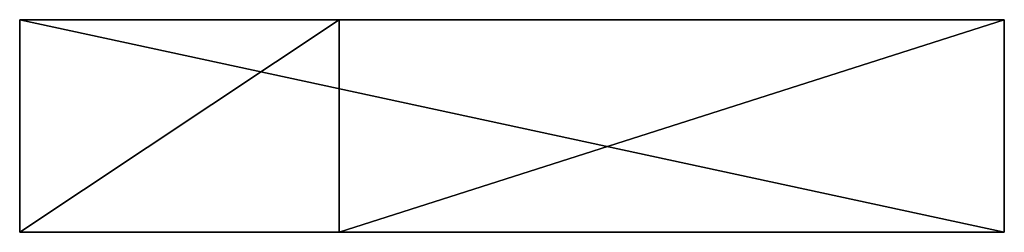
# Model space of a CAD drawing. Extents: x 3172 to 3252, y -309 to -155.
# Drawn here: x 3219 to 3228, y -309 to -307 of the extents above; entities that cross this region are included whole.
import ezdxf

# ---------------------------------------------------------------- set-up
doc = ezdxf.new("R2010")
doc.units = 0
doc.header["$MEASUREMENT"] = 0
doc.layers.get('0').update_dxf_attribs({"linetype": 'CONTINUOUS'})
doc.layers.add('Logo', color=7, linetype='CONTINUOUS', true_color=0xf7c191)

msp = doc.modelspace()

# ---------------------------------------------------------------- linework, layer by layer
at = {"invisible_edges": 8}
for points in [[(3221.593, -309, 1780.7364), (3218.593, -309, 1778.4864), (3227.843, -309, 1778.4864), (3221.593, -309, 1780.7364)], [(3221.593, -309, 1780.7364), (3218.593, -309, 1787.9864), (3218.593, -309, 1778.4864), (3221.593, -309, 1780.7364)], [(3221.593, -309, 1780.7364), (3221.593, -309, 1787.9864), (3218.593, -309, 1787.9864), (3221.593, -309, 1780.7364)], [(3227.843, -309, 1778.4864), (3227.843, -309, 1780.7364), (3221.593, -309, 1780.7364), (3227.843, -309, 1778.4864)]]:
    msp.add_3dface(points, dxfattribs=at)
at = {"layer": 'Logo', "invisible_edges": 8}
for points in [[(3227.843, -307, 1778.4864), (3218.593, -307, 1778.4864), (3221.593, -307, 1780.7364), (3227.843, -307, 1778.4864)], [(3218.593, -307, 1778.4864), (3218.593, -307, 1787.9864), (3221.593, -307, 1780.7364), (3218.593, -307, 1778.4864)], [(3218.593, -307, 1787.9864), (3221.593, -307, 1787.9864), (3221.593, -307, 1780.7364), (3218.593, -307, 1787.9864)], [(3218.593, -309, 1787.9864), (3221.593, -307, 1787.9864), (3218.593, -307, 1787.9864), (3218.593, -309, 1787.9864)], [(3218.593, -309, 1787.9864), (3221.593, -309, 1787.9864), (3221.593, -307, 1787.9864), (3218.593, -309, 1787.9864)], [(3218.593, -309, 1778.4864), (3218.593, -307, 1787.9864), (3218.593, -307, 1778.4864), (3218.593, -309, 1778.4864)], [(3218.593, -309, 1778.4864), (3218.593, -309, 1787.9864), (3218.593, -307, 1787.9864), (3218.593, -309, 1778.4864)], [(3227.843, -309, 1778.4864), (3218.593, -307, 1778.4864), (3227.843, -307, 1778.4864), (3227.843, -309, 1778.4864)], [(3227.843, -309, 1778.4864), (3218.593, -309, 1778.4864), (3218.593, -307, 1778.4864), (3227.843, -309, 1778.4864)], [(3221.593, -307, 1780.7364), (3227.843, -307, 1780.7364), (3227.843, -307, 1778.4864), (3221.593, -307, 1780.7364)], [(3221.593, -309, 1780.7364), (3227.843, -307, 1780.7364), (3221.593, -307, 1780.7364), (3221.593, -309, 1780.7364)], [(3221.593, -309, 1780.7364), (3227.843, -309, 1780.7364), (3227.843, -307, 1780.7364), (3221.593, -309, 1780.7364)], [(3221.593, -309, 1787.9864), (3221.593, -307, 1780.7364), (3221.593, -307, 1787.9864), (3221.593, -309, 1787.9864)], [(3221.593, -309, 1787.9864), (3221.593, -309, 1780.7364), (3221.593, -307, 1780.7364), (3221.593, -309, 1787.9864)], [(3227.843, -309, 1780.7364), (3227.843, -307, 1778.4864), (3227.843, -307, 1780.7364), (3227.843, -309, 1780.7364)], [(3227.843, -309, 1780.7364), (3227.843, -309, 1778.4864), (3227.843, -307, 1778.4864), (3227.843, -309, 1780.7364)]]:
    msp.add_3dface(points, dxfattribs=at)

doc.saveas('drawing.dxf')
